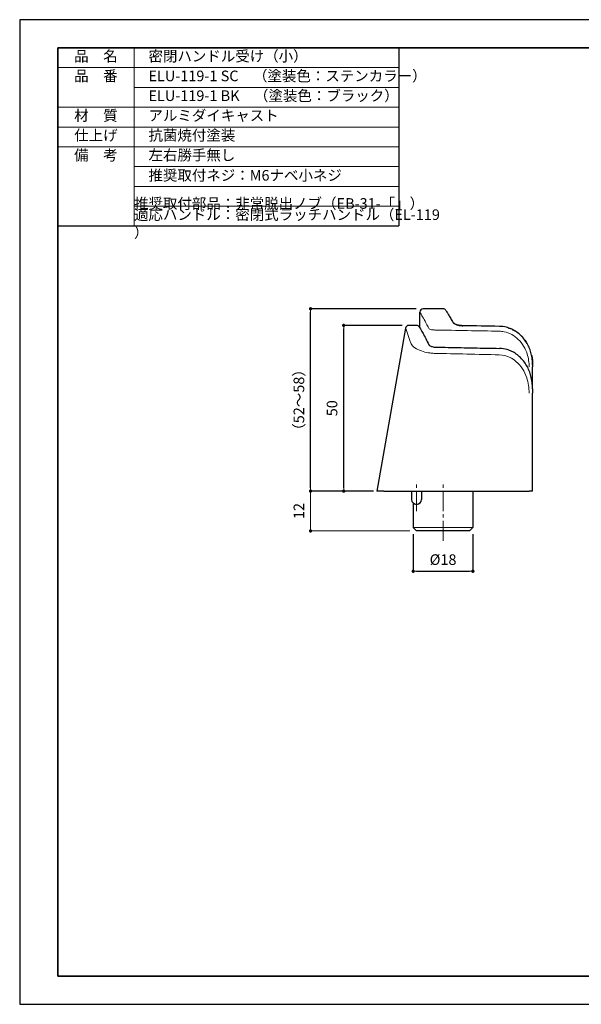
# Model space of a CAD drawing. Units: millimetres. Extents: x 1158 to 1578, y 84 to 728.
# Drawn here: x 1158 to 1327, y 84 to 381 of the extents above; entities that cross this region are included whole.
import ezdxf

# ---------------------------------------------------------------- set-up
doc = ezdxf.new("R2010")
doc.units = ezdxf.units.MM
doc.header["$PDSIZE"] = -3
for name, pattern in [('中心線1', [18, 12, -2, 2, -2]), ('中線', [2, 1, 1]), ('寸法線', [2, 1, 1]), ('文字', [2, 1, 1]), ('細線', [2, 1, 1])]:
    doc.linetypes.add(name, pattern=pattern)
for name, color, linetype, lineweight in [('AM_0', 7, '中線', 30), ('AM_2', 1, '細線', 13), ('AM_5', 3, '寸法線', 13), ('AM_6', 2, '文字', 13), ('AM_7', 4, '中心線1', 13), ('waku', 7, 'Continuous', 35)]:
    doc.layers.add(name, color=color, linetype=linetype, lineweight=lineweight)
doc.layers.add('size', color=5, linetype='Continuous', lineweight=25, plot=False)
doc.styles.get("Standard").update_dxf_attribs({"font": 'romans.shx', "width": 0.7, "bigfont": 'extfont.shx'})
doc.dimstyles.new('SYS$0', dxfattribs={"dimtxt": 3.2, "dimasz": 1, "dimexe": 0, "dimexo": 1, "dimgap": 1.5, "dimtad": 1, "dimdsep": 46, "dimtxsty": 'STANDARD', "dimblk": 'DOT', "dimcen": 0, "dimclrd": 256, "dimclre": 256, "dimclrt": 7, "dimadec": 0, "dimazin": 2, "dimtp": 0.1, "dimtm": 0.1, "dimtfac": 0.71, "dimtmove": 0, "dimatfit": 3, "dimldrblk": 'OPEN30', "dimfxl": 1, "dimlwd": -1, "dimlwe": -1, "dimarcsym": 1})

# ---------------------------------------------------------------- blocks, each defined once
blk = doc.blocks.new('_Dot')
at = {"color": 0, "linetype": 'ByBlock', "lineweight": -2}
blk.add_line((-0.5, 0), (-1, 0), dxfattribs=at)
at = {"color": 0, "linetype": 'ByBlock', "const_width": 0.5}
blk.add_lwpolyline([(-0.25, 0, 1), (0.25, 0, 1)], format="xyb", close=True, dxfattribs=at)
blk = doc.blocks.new('_OPEN30')
at = {"color": 0, "linetype": 'ByBlock'}
for p, q in [((-1, 0.27), (0, 0)), ((0, 0), (-1, -0.27)), ((0, 0), (-1, 0))]:
    blk.add_line(p, q, dxfattribs=at)
blk = doc.blocks.new('*D232')
at = {"layer": 'AM_5', "transparency": 16777216}
for p, q in [((1264.37, 239.27), (1245.37, 239.27)), ((1245.37, 238.27), (1245.37, 228.27)), ((1275.37, 227.27), (1245.37, 227.27))]:
    blk.add_line(p, q, dxfattribs=at)
at = {"layer": 'Defpoints', "color": 0, "transparency": 16777216}
for p in [(1265.37, 239.27), (1245.37, 227.27), (1276.37, 227.27)]:
    blk.add_point(p, dxfattribs=at)
at = {"layer": 'AM_5', "transparency": 16777216}
for p, rotation in [((1245.37, 239.27), 90), ((1245.37, 227.27), 270)]:
    blk.add_blockref('_Dot', p, dxfattribs=dict(at, rotation=rotation))
at = {"layer": 'AM_5', "color": 7, "transparency": 16777216, "insert": (1242.27, 233.27), "char_height": 3.2, "attachment_point": 5, "rotation": 90}
blk.add_mtext('12', dxfattribs=at)

msp = doc.modelspace()

# ---------------------------------------------------------------- linework, layer by layer
at = {"layer": 'AM_0'}
for p, q in [((1271.986, 372.971), (1271.986, 319.264)), ((1169.097, 319.264), (1271.986, 319.264)), ((1285.365, 294.268), (1279.365, 294.268)), ((1278.365, 288.527), (1278.365, 293.268)), ((1274.036, 288.441), (1265.365, 239.268)), ((1277.365, 289.268), (1275.021, 289.268)), ((1312.365, 277.363), (1312.365, 276.735)), ((1312.365, 270.114), (1312.365, 276.735)), ((1312.365, 270.114), (1312.365, 268.813)), ((1312.365, 239.268), (1312.365, 268.813)), ((1267.446, 239.268), (1265.365, 239.268)), ((1275.134, 239.268), (1311.33, 239.268)), ((1275.865, 239.268), (1275.865, 236.768)), ((1278.865, 239.268), (1278.865, 236.768)), ((1294.365, 239.268), (1294.365, 228.268)), ((1312.365, 239.268), (1311.33, 239.268)), ((1276.365, 235.65), (1276.365, 228.268)), ((1277.365, 227.268), (1276.365, 228.268)), ((1293.365, 227.268), (1277.365, 227.268)), ((1293.365, 227.268), (1294.365, 228.268))]:
    msp.add_line(p, q, dxfattribs=at)
for centre, radius, start, end in [((1279.365, 293.268), 1, 90, 180), ((1285.365, 293.268), 1, 31.48747, 90), ((1275.021, 288.268), 1, 90, 170), ((1277.365, 288.268), 1, 29.10986, 90), ((1277.365, 236.768), 1.5, 180, 0)]:
    msp.add_arc(centre, radius, start, end, dxfattribs=at)
msp.add_ellipse((794.873, -28424.657), major_axis=(-34.451, 28718.102), ratio=0.9993908, start_param=6.2643011, end_param=6.2646856, dxfattribs=at)
for points, knots in [([(1286.218, 293.79), (1286.218, 293.79), (1286.25, 293.739), (1286.375, 293.534), (1286.468, 293.381), (1286.715, 292.975), (1286.868, 292.723), (1287.229, 292.122), (1287.438, 291.773), (1287.906, 290.984), (1288.165, 290.544), (1288.447, 290.061)], [1.9357434, 1.9357434, 1.9357434, 1.9357434, 2.3228908, 2.3228908, 2.7100382, 2.7100382, 3.0971857, 3.0971857, 3.4843331, 3.4843331, 3.8714805, 3.8714805, 3.8714805, 3.8714805]), ([(1278.239, 288.754), (1278.239, 288.754), (1278.281, 288.68), (1278.445, 288.383), (1278.568, 288.162), (1278.891, 287.575), (1279.09, 287.21), (1279.559, 286.344), (1279.828, 285.842), (1280.427, 284.71), (1280.756, 284.079), (1281.111, 283.388)], [2.3307701, 2.3307701, 2.3307701, 2.3307701, 2.7969271, 2.7969271, 3.2630841, 3.2630841, 3.7292411, 3.7292411, 4.1953981, 4.1953981, 4.6615551, 4.6615551, 4.6615551, 4.6615551]), ([(1288.447, 290.061), (1288.449, 290.057), (1288.477, 290.016), (1288.612, 289.895), (1288.724, 289.814), (1289.032, 289.644), (1289.233, 289.555), (1289.699, 289.397), (1289.966, 289.327), (1290.54, 289.222), (1290.848, 289.187), (1291.224, 289.171), (1291.287, 289.169), (1291.349, 289.168)], [0, 0, 0, 0, 0.0937589, 0.0937589, 0.19536064, 0.19536064, 0.3036568, 0.3036568, 0.41195296, 0.41195296, 0.5199406, 0.5199406, 0.54148079, 0.54148079, 0.54148079, 0.54148079]), ([(1291.349, 289.168), (1291.049, 289.173), (1290.751, 289.198), (1290.177, 289.282), (1289.902, 289.343), (1289.407, 289.489), (1289.187, 289.575), (1288.827, 289.75), (1288.686, 289.84), (1288.502, 289.987), (1288.457, 290.045), (1288.447, 290.059), (1288.447, 290.06), (1288.447, 290.061)], [0, 0, 0, 0, 0.10292076, 0.10292076, 0.20934218, 0.20934218, 0.31763862, 0.31763862, 0.42593506, 0.42593506, 0.53074224, 0.53074224, 0.54148218, 0.54148218, 0.54148218, 0.54148218]), ([(1312.365, 277.363), (1312.365, 277.916), (1312.333, 278.47), (1312.2, 279.572), (1312.1, 280.12), (1311.83, 281.202), (1311.659, 281.735), (1311.246, 282.775), (1311.004, 283.283), (1310.446, 284.26), (1310.13, 284.73), (1309.429, 285.618), (1309.042, 286.036), (1308.216, 286.794), (1307.777, 287.136), (1306.871, 287.727), (1306.405, 287.98), (1305.458, 288.396), (1304.977, 288.563), (1303.8, 288.865), (1303.093, 288.962), (1302.383, 288.975)], [0, 0, 0, 0, 0.1542845, 0.1542845, 0.3085689, 0.3085689, 0.4628534, 0.4628534, 0.6171378, 0.6171378, 0.7714223, 0.7714223, 0.9257067, 0.9257067, 1.0755955, 1.0755955, 1.217541, 1.217541, 1.3534463, 1.3534463, 1.5428446, 1.5428446, 1.5428446, 1.5428446]), ([(1304.859, 288.585), (1304.984, 288.548), (1305.108, 288.507), (1305.353, 288.422), (1305.475, 288.376), (1305.596, 288.329)], [0.223964647, 0.223964647, 0.223964647, 0.223964647, 0.258910726, 0.258910726, 0.293759562, 0.293759562, 0.293759562, 0.293759562]), ([(1306.258, 288.037), (1306.372, 287.981), (1306.485, 287.924), (1306.728, 287.793), (1306.859, 287.719), (1306.987, 287.642)], [0.358528689, 0.358528689, 0.358528689, 0.358528689, 0.392547637, 0.392547637, 0.432914459, 0.432914459, 0.432914459, 0.432914459]), ([(1307.606, 287.241), (1307.702, 287.173), (1307.798, 287.103), (1308.035, 286.923), (1308.175, 286.811), (1308.311, 286.695)], [0.499208526, 0.499208526, 0.499208526, 0.499208526, 0.531121111, 0.531121111, 0.57961877, 0.57961877, 0.57961877, 0.57961877]), ([(1308.873, 286.184), (1308.946, 286.112), (1309.019, 286.038), (1309.221, 285.829), (1309.347, 285.69), (1309.47, 285.548)], [0.648255477, 0.648255477, 0.648255477, 0.648255477, 0.676276492, 0.676276492, 0.727299279, 0.727299279, 0.727299279, 0.727299279]), ([(1281.111, 283.388), (1281.113, 283.383), (1281.134, 283.348), (1281.238, 283.247), (1281.321, 283.182), (1281.544, 283.051), (1281.684, 282.984), (1282.011, 282.866), (1282.198, 282.816), (1282.584, 282.746), (1282.78, 282.725), (1282.999, 282.718), (1283.019, 282.717), (1283.039, 282.717)], [0, 0, 0, 0, 0.08127133, 0.08127133, 0.16254266, 0.16254266, 0.24381398, 0.24381398, 0.32483607, 0.32483607, 0.39896382, 0.39896382, 0.40635664, 0.40635664, 0.40635664, 0.40635664]), ([(1283.039, 282.717), (1284.335, 282.691), (1285.63, 282.664), (1288.216, 282.612), (1289.509, 282.586), (1292.091, 282.533), (1293.381, 282.506), (1295.958, 282.453), (1297.245, 282.427), (1299.818, 282.373), (1301.103, 282.347), (1302.386, 282.32)], [-1.047767555, -1.047767555, -1.047767555, -1.047767555, -1.044569607, -1.044569607, -1.041371658, -1.041371658, -1.03817371, -1.03817371, -1.034975761, -1.034975761, -1.031777813, -1.031777813, -1.031777813, -1.031777813]), ([(1312.365, 270.114), (1312.365, 271.246), (1312.246, 272.383), (1311.866, 274.052), (1311.706, 274.603), (1311.313, 275.682), (1311.082, 276.21), (1310.545, 277.233), (1310.239, 277.728), (1309.553, 278.668), (1309.173, 279.113), (1308.356, 279.923), (1307.922, 280.289), (1307.028, 280.92), (1306.571, 281.191), (1305.643, 281.639), (1305.174, 281.82), (1303.946, 282.181), (1303.168, 282.303), (1302.386, 282.32)], [0, 0, 0, 0, 0.3185333, 0.3185333, 0.4778, 0.4778, 0.6370666, 0.6370666, 0.7963333, 0.7963333, 0.9556, 0.9556, 1.1087655, 1.1087655, 1.2509651, 1.2509651, 1.3849555, 1.3849555, 1.5926666, 1.5926666, 1.5926666, 1.5926666]), ([(1309.993, 284.895), (1310.05, 284.818), (1310.106, 284.74), (1310.275, 284.498), (1310.384, 284.333), (1310.489, 284.166)], [0.803344362, 0.803344362, 0.803344362, 0.803344362, 0.829666072, 0.829666072, 0.883783875, 0.883783875, 0.883783875, 0.883783875]), ([(1312.044, 280.328), (1312.064, 280.234), (1312.084, 280.14), (1312.28, 279.161), (1312.365, 278.261), (1312.365, 277.363)], [1.26588279, 1.26588279, 1.26588279, 1.26588279, 1.29252625, 1.29252625, 1.54286726, 1.54286726, 1.54286726, 1.54286726]), ([(1267.446, 239.268), (1267.655, 239.268), (1268.06, 239.268), (1269.218, 239.268), (1269.966, 239.268), (1271.467, 239.268), (1272.157, 239.268), (1273.612, 239.268), (1274.369, 239.268), (1275.134, 239.268)], [0, 0, 0, 0, 0.3089901, 0.3089901, 0.6224405, 0.6224405, 0.8513678, 0.8513678, 1.0807412, 1.0807412, 1.0807412, 1.0807412])]:
    msp.add_open_spline(points, degree=3, knots=knots, dxfattribs=at)
at = {"layer": 'AM_2'}
for p, q in [((1192.097, 372.971), (1192.097, 319.264)), ((1169.097, 367.004), (1271.986, 367.004)), ((1192.097, 361.036), (1271.986, 361.036)), ((1169.097, 355.069), (1271.986, 355.069)), ((1169.097, 349.101), (1271.986, 349.101)), ((1169.097, 343.134), (1271.986, 343.134)), ((1192.097, 337.166), (1271.986, 337.166)), ((1192.097, 331.199), (1271.986, 331.199)), ((1192.097, 325.231), (1271.986, 325.231)), ((1276.365, 228.268), (1294.365, 228.268))]:
    msp.add_line(p, q, dxfattribs=at)
for centre, major_axis, ratio, start_param, end_param in [((1291.332, 288.168), (0.017, 1), 0.0348943, 0, 0.460589), ((642.261, 244.268), (1403.176, 0), 0.0349208, 1.0810403, 1.0965658), ((539.169, 239.268), (1403.176, 0), 0.0349208, 0.9957409, 1.0123305)]:
    msp.add_ellipse(centre, major_axis=major_axis, ratio=ratio, start_param=start_param, end_param=end_param, dxfattribs=at)
for points, knots in [([(1278.367, 293.267), (1278.368, 293.265), (1278.582, 292.894), (1279.479, 291.315), (1280.229, 289.982), (1281.162, 288.236)], [-2.2620784, -2.2620784, -2.2620784, -2.2620784, -1.2182249, -1.2182249, 0, 0, 0, 0]), ([(1274.039, 288.439), (1274.039, 288.439), (1274.091, 288.294), (1274.44, 287.346), (1274.948, 285.964), (1275.609, 283.932)], [-2.1259438, -2.1259438, -2.1259438, -2.1259438, -1.4677068, -1.4677068, 0, 0, 0, 0]), ([(1281.162, 288.236), (1281.242, 288.16), (1281.398, 288.087), (1281.775, 287.983), (1281.96, 287.946), (1282.328, 287.897), (1282.502, 287.881), (1282.796, 287.865), (1282.911, 287.861), (1283.028, 287.86)], [-0.13464588, -0.13464588, -0.13464588, -0.13464588, -0.08151216, -0.08151216, -0.04528454, -0.04528454, -0.01741713, -0.01741713, 0, 0, 0, 0]), ([(1302.33, 287.508), (1302.806, 287.499), (1303.282, 287.447), (1305.374, 287.029), (1306.883, 286.191), (1309.313, 283.826), (1310.211, 282.283), (1311.139, 279.375), (1311.33, 278.054), (1311.33, 276.735)], [0, 0, 0, 0, 0.1428812, 0.1428812, 0.6404559, 0.6404559, 1.1605005, 1.1605005, 1.5562583, 1.5562583, 1.5562583, 1.5562583]), ([(1275.609, 283.932), (1275.673, 283.765), (1275.769, 283.596), (1276.198, 283.021), (1276.679, 282.609), (1277.897, 281.902), (1278.594, 281.599), (1280.002, 281.177), (1280.671, 281.032), (1281.802, 280.88), (1282.246, 280.841), (1282.692, 280.823)], [-0.94834661, -0.94834661, -0.94834661, -0.94834661, -0.8299187, -0.8299187, -0.55009447, -0.55009447, -0.30560804, -0.30560804, -0.11754155, -0.11754155, 0, 0, 0, 0]), ([(1302.33, 280.387), (1303.446, 280.361), (1304.553, 280.083), (1306.207, 279.282), (1306.815, 278.882), (1308.896, 277.129), (1309.979, 275.359), (1311.105, 271.966), (1311.33, 270.387), (1311.33, 268.813)], [0, 0, 0, 0, 0.3349784, 0.3349784, 0.5516798, 0.5516798, 1.1515125, 1.1515125, 1.6239017, 1.6239017, 1.6239017, 1.6239017])]:
    msp.add_open_spline(points, degree=3, knots=knots, dxfattribs=at)
at = {"layer": 'AM_7', "ltscale": 0.5}
for p, q in [((1277.365, 233.268), (1277.365, 242.268)), ((1285.365, 224.268), (1285.365, 242.268))]:
    msp.add_line(p, q, dxfattribs=at)
at = {"layer": 'size'}
for p, q in [((1577.597, 381.471), (1157.597, 381.471)), ((1157.597, 381.471), (1157.597, 84.471)), ((1157.597, 84.471), (1577.597, 84.471))]:
    msp.add_line(p, q, dxfattribs=at)
at = {"layer": 'waku'}
for p, q in [((1169.097, 372.971), (1169.097, 92.971)), ((1566.097, 372.971), (1169.097, 372.971)), ((1169.097, 92.971), (1566.097, 92.971))]:
    msp.add_line(p, q, dxfattribs=at)

# ---------------------------------------------------------------- texts
at = {"layer": 'AM_6', "char_height": 3.2}
for s, insert, width, attachment_point in [('品\u3000名', (1180.597, 370.064), 23, 5), ('\u3000密閉ハンドル受け（小）', (1192.097, 370.064), 90, 4), ('品\u3000番', (1180.597, 364.096), 23, 5), ('\u3000ELU-119-1 SC\u3000（塗装色：ステンカラー）', (1192.097, 364.096), 90, 4), ('\u3000ELU-119-1 BK\u3000（塗装色：ブラック）', (1192.097, 358.129), 90, 4), ('材\u3000質', (1180.597, 352.161), 23, 5), ('\u3000アルミダイキャスト', (1192.097, 352.161), 90, 4), ('仕上げ', (1180.597, 346.194), 23, 5), ('\u3000抗菌焼付塗装', (1192.097, 346.194), 90, 4), ('備\u3000考', (1180.597, 340.226), 23, 5), ('\u3000左右勝手無し', (1192.097, 340.226), 90, 4), ('\u3000推奨取付ネジ：M6ナベ小ネジ', (1192.097, 334.107), 90, 4), ('\u3000推奨取付部品：非常脱出ノブ（EB-31-「」）', (1192.097, 328.291), 90, 4), ('\u3000適応ハンドル：密閉式ラッチハンドル（EL-119 ）', (1192.097, 322.248), 79.88876, 4)]:
    msp.add_mtext(s, dxfattribs=dict(at, insert=insert, width=width, attachment_point=attachment_point))

# ---------------------------------------------------------------- dimensions: what is measured, and where the dimension line sits
at = {"layer": 'AM_5'}
msp.add_linear_dim(base=(1245.365, 294.268), p1=(1265.365, 239.268), p2=(1278.277, 294.268), angle=90, text='（52～58）', dimstyle='SYS$0', override={"dimadec": 2, "dimtp": 1}, dxfattribs=at).render()
msp.add_linear_dim(base=(1255.365, 289.268), p1=(1265.365, 239.268), p2=(1274.039, 289.268), angle=90, dimstyle='SYS$0', override={"dimadec": 2}, dxfattribs=at).render()
dim = msp.add_linear_dim(base=(1245.365, 227.268), p1=(1265.365, 239.268), p2=(1276.365, 227.268), angle=90, dimstyle='SYS$0', override={"dimadec": 2, "dimtp": 1}, dxfattribs=at)
dim.commit()
dim.dimension.update_dxf_attribs({"geometry": '*D232', "text_midpoint": (1242.265, 233.268)})
msp.add_linear_dim(base=(1294.365, 215.091), p1=(1276.365, 227.268), p2=(1294.365, 227.268), text='%%c<>', dimstyle='SYS$0', override={"dimadec": 2}, dxfattribs=at).render()

doc.saveas('drawing.dxf')
